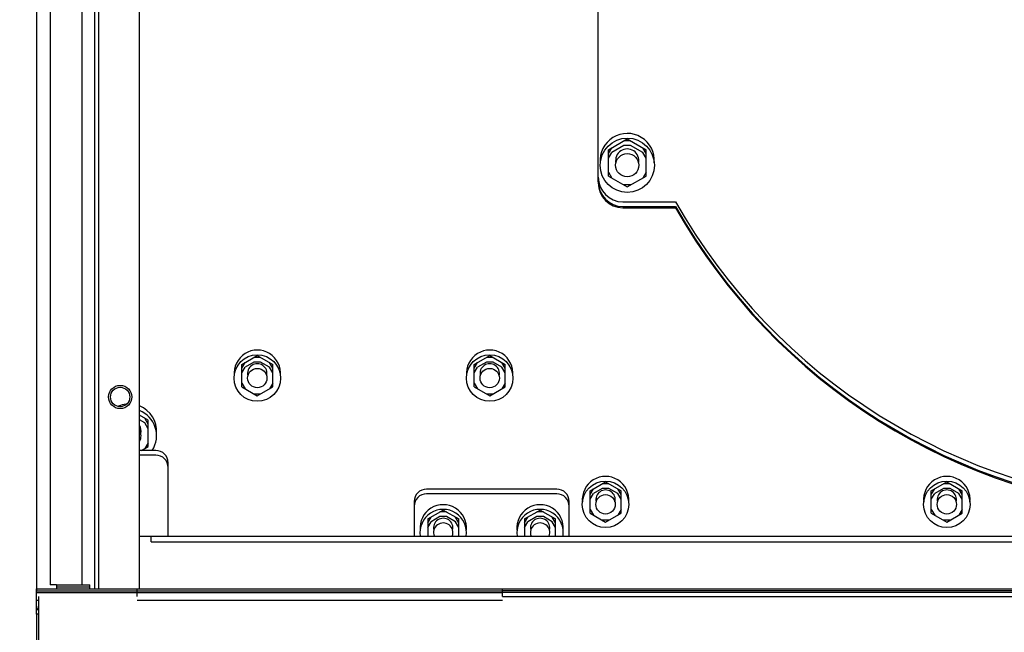
# Paper-space layout '177R0621_4_4' of a CAD drawing. Units: millimetres. Extents: x 0 to 841, y 0 to 594.
# Drawn here: x 301 to 352, y 206 to 237 of the extents above; entities that cross this region are included whole.
import ezdxf

# ---------------------------------------------------------------- set-up
doc = ezdxf.new("R2010")
doc.units = ezdxf.units.MM
doc.header["$LTSCALE"] = 46.255
doc.layers.get('0').update_dxf_attribs({"linetype": 'CONTINUOUS'})
for name, color, linetype in [('002___PRT_ALL_AXES', 7, 'CONTINUOUS'), ('DATUM', 7, 'CONTINUOUS'), ('NOTES', 7, 'CONTINUOUS'), ('ROUNDS', 7, 'CONTINUOUS')]:
    doc.layers.add(name, color=color, linetype=linetype)
doc.styles.get("Standard").update_dxf_attribs({"font": 'txt', "width": 0.8})
doc.dimstyles.new('DIMSTYLE_2', dxfattribs={"dimtxt": 4, "dimasz": 4.8, "dimexe": 3.2, "dimexo": 1.6, "dimgap": 4, "dimtad": 0, "dimtih": 1, "dimtoh": 1, "dimdec": 1, "dimlfac": 5, "dimzin": 4, "dimdsep": 46, "dimtxsty": 'STANDARD', "dimblk": 'CLOSED', "dimblk1": 'CLOSED', "dimblk2": 'CLOSED', "dimcen": 0.09, "dimadec": 0, "dimazin": 0, "dimtp": 0.4, "dimtm": 0.4, "dimtfac": 1, "dimtdec": 1, "dimtofl": 0, "dimtmove": 0, "dimatfit": 3, "dimldrblk": 'CLOSED', "dimfxl": 1, "dimtolj": 1, "dimtzin": 4, "dimarcsym": 0})

# ---------------------------------------------------------------- blocks, each defined once
blk = doc.blocks.new('_CLOSED')
at = {"color": 0, "linetype": 'BYBLOCK'}
for p, q in [((0, 0), (-1, 0.167)), ((-1, 0.167), (-1, -0.167)), ((-1, -0.167), (0, 0)), ((-1, 0), (0, 0))]:
    blk.add_line(p, q, dxfattribs=at)
blk = doc.blocks.new('*D64')
at = {"color": 2, "linetype": 'CONTINUOUS'}
for p, q in [((359.081, 264.549), (359.081, 156.748)), ((302.271, 206.059), (302.271, 156.748)), ((302.271, 159.948), (315.488, 159.948)), ((359.081, 159.948), (342.688, 159.948))]:
    blk.add_line(p, q, dxfattribs=at)
at = {"color": 2, "linetype": 'CONTINUOUS', "xscale": 4.8, "yscale": 4.8, "zscale": 4.8, "rotation": 180}
blk.add_blockref('_CLOSED', (302.271, 159.948), dxfattribs=at)
at = {"color": 2, "linetype": 'CONTINUOUS', "xscale": 4.8, "yscale": 4.8, "zscale": 4.8}
blk.add_blockref('_CLOSED', (359.081, 159.948), dxfattribs=at)
at = {"color": 2, "linetype": 'CONTINUOUS', "insert": (327.488, 161.948), "char_height": 4, "width": 19.2, "attachment_point": 2, "line_spacing_factor": 0.9}
blk.add_mtext('284.1\\P[11.2]', dxfattribs=at)
blk = doc.blocks.new('*D65')
at = {"color": 2, "linetype": 'CONTINUOUS'}
for p, q in [((359.081, 264.549), (359.081, 156.656)), ((392.531, 264.549), (392.531, 156.656)), ((359.081, 159.856), (346.381, 159.856)), ((392.531, 159.856), (405.231, 159.856))]:
    blk.add_line(p, q, dxfattribs=at)
at = {"color": 2, "linetype": 'CONTINUOUS', "xscale": 4.8, "yscale": 4.8, "zscale": 4.8}
blk.add_blockref('_CLOSED', (359.081, 159.856), dxfattribs=at)
at = {"color": 2, "linetype": 'CONTINUOUS', "xscale": 4.8, "yscale": 4.8, "zscale": 4.8, "rotation": 180}
blk.add_blockref('_CLOSED', (392.531, 159.856), dxfattribs=at)
at = {"color": 2, "linetype": 'CONTINUOUS', "insert": (377.438, 161.856), "char_height": 4, "width": 16, "attachment_point": 2, "line_spacing_factor": 0.9}
blk.add_mtext('167.3\\P[6.6]', dxfattribs=at)
blk = doc.blocks.new('*D67')
at = {"color": 2, "linetype": 'CONTINUOUS'}
for p, q in [((357.481, 266.149), (273.464, 266.149)), ((276.664, 266.149), (276.664, 228.031)), ((276.664, 167.459), (276.664, 210.031)), ((301.271, 167.459), (273.464, 167.459))]:
    blk.add_line(p, q, dxfattribs=at)
at = {"color": 2, "linetype": 'CONTINUOUS', "xscale": 4.8, "yscale": 4.8, "zscale": 4.8}
for p, rotation in [((276.664, 266.149), 90), ((276.664, 167.459), 270)]:
    blk.add_blockref('_CLOSED', p, dxfattribs=dict(at, rotation=rotation))
at = {"color": 2, "linetype": 'CONTINUOUS', "insert": (275.064, 224.031), "char_height": 4, "width": 19.2, "attachment_point": 2, "line_spacing_factor": 0.9}
blk.add_mtext('493.5\\P[19.4]', dxfattribs=at)

psp = doc.layouts.new('177R0621_4_4')

# ---------------------------------------------------------------- linework, layer by layer
at = {"color": 7, "linetype": 'CONTINUOUS'}
for p, q in [((331.271, 228.768), (331.271, 270.581)), ((331.801, 230.421), (332.771, 230.981)), ((332.944, 230.881), (332.598, 230.881)), ((332.771, 230.981), (333.741, 230.421)), ((331.801, 230.221), (331.974, 230.521)), ((331.801, 229.059), (331.801, 230.421)), ((332.598, 230.639), (331.974, 230.279)), ((332.944, 230.639), (332.598, 230.639)), ((333.568, 230.279), (332.944, 230.639)), ((333.741, 230.221), (333.568, 230.521)), ((333.741, 229.059), (333.741, 230.421)), ((331.801, 229.979), (331.974, 230.279)), ((333.741, 229.979), (333.568, 230.279)), ((331.801, 229.259), (331.974, 228.959)), ((331.801, 229.059), (332.771, 228.499)), ((332.771, 228.499), (333.741, 229.059)), ((333.741, 229.259), (333.568, 228.959)), ((332.944, 228.599), (332.598, 228.599)), ((332.551, 227.73), (335.271, 227.73)), ((332.551, 227.488), (335.271, 227.488)), ((332.551, 227.428), (335.271, 227.428)), ((312.871, 219.34), (313.671, 219.802)), ((313.844, 219.702), (313.498, 219.702)), ((313.671, 219.802), (314.471, 219.34)), ((324.871, 219.34), (325.671, 219.802)), ((325.844, 219.702), (325.498, 219.702)), ((325.671, 219.802), (326.471, 219.34)), ((312.871, 219.14), (313.044, 219.44)), ((312.871, 218.175), (312.871, 219.34)), ((312.871, 218.898), (313.044, 219.198)), ((313.498, 219.46), (313.044, 219.198)), ((313.844, 219.46), (313.498, 219.46)), ((314.298, 219.198), (313.844, 219.46)), ((314.471, 219.14), (314.298, 219.44)), ((314.471, 218.898), (314.298, 219.198)), ((314.471, 218.175), (314.471, 219.34)), ((324.871, 219.14), (325.044, 219.44)), ((324.871, 218.175), (324.871, 219.34)), ((324.871, 218.898), (325.044, 219.198)), ((325.498, 219.46), (325.044, 219.198)), ((325.844, 219.46), (325.498, 219.46)), ((326.298, 219.198), (325.844, 219.46)), ((326.471, 219.14), (326.298, 219.44)), ((326.471, 218.898), (326.298, 219.198)), ((326.471, 218.175), (326.471, 219.34)), ((312.871, 218.375), (313.044, 218.075)), ((312.871, 218.175), (313.671, 217.713)), ((313.671, 217.713), (314.471, 218.175)), ((314.471, 218.375), (314.298, 218.075)), ((324.871, 218.375), (325.044, 218.075)), ((324.871, 218.175), (325.671, 217.713)), ((325.671, 217.713), (326.471, 218.175)), ((326.471, 218.375), (326.298, 218.075)), ((313.844, 217.813), (313.498, 217.813)), ((325.844, 217.813), (325.498, 217.813)), ((308.041, 216.461), (307.591, 216.721)), ((308.041, 216.261), (307.868, 216.561)), ((307.868, 216.319), (307.591, 216.479)), ((308.041, 216.019), (307.868, 216.319)), ((308.041, 215.099), (308.041, 216.461)), ((307.698, 214.901), (308.041, 215.099)), ((308.041, 215.299), (307.868, 214.999)), ((330.851, 212.823), (331.651, 213.285)), ((331.824, 213.185), (331.478, 213.185)), ((331.651, 213.285), (332.451, 212.823)), ((348.471, 212.823), (349.271, 213.285)), ((349.444, 213.185), (349.098, 213.185)), ((349.271, 213.285), (350.071, 212.823)), ((330.851, 212.623), (331.024, 212.923)), ((330.851, 211.657), (330.851, 212.823)), ((330.851, 212.381), (331.024, 212.681)), ((331.478, 212.943), (331.024, 212.681)), ((331.824, 212.943), (331.478, 212.943)), ((332.278, 212.681), (331.824, 212.943)), ((332.451, 212.623), (332.278, 212.923)), ((332.451, 212.381), (332.278, 212.681)), ((332.451, 211.657), (332.451, 212.823)), ((348.471, 212.623), (348.644, 212.923)), ((348.471, 211.657), (348.471, 212.823)), ((348.471, 212.381), (348.644, 212.681)), ((349.098, 212.943), (348.644, 212.681)), ((349.444, 212.943), (349.098, 212.943)), ((349.898, 212.681), (349.444, 212.943)), ((350.071, 212.623), (349.898, 212.923)), ((350.071, 212.381), (349.898, 212.681)), ((350.071, 211.657), (350.071, 212.823)), ((322.471, 211.363), (323.271, 211.825)), ((323.098, 211.483), (322.644, 211.221)), ((323.444, 211.725), (323.098, 211.725)), ((323.444, 211.483), (323.098, 211.483)), ((323.271, 211.825), (324.071, 211.363)), ((323.898, 211.221), (323.444, 211.483)), ((327.471, 211.363), (328.271, 211.825)), ((328.098, 211.483), (327.644, 211.221)), ((328.444, 211.725), (328.098, 211.725)), ((328.444, 211.483), (328.098, 211.483)), ((328.271, 211.825), (329.071, 211.363)), ((328.898, 211.221), (328.444, 211.483)), ((330.851, 211.857), (331.024, 211.557)), ((330.851, 211.657), (331.651, 211.195)), ((331.651, 211.195), (332.451, 211.657)), ((332.451, 211.857), (332.278, 211.557)), ((348.471, 211.857), (348.644, 211.557)), ((348.471, 211.657), (349.271, 211.195)), ((349.271, 211.195), (350.071, 211.657)), ((350.071, 211.857), (349.898, 211.557)), ((322.471, 211.163), (322.644, 211.463)), ((322.471, 211.363), (322.471, 210.479)), ((322.471, 210.921), (322.644, 211.221)), ((324.071, 211.163), (323.898, 211.463)), ((324.071, 210.921), (323.898, 211.221)), ((324.071, 210.479), (324.071, 211.363)), ((327.471, 211.163), (327.644, 211.463)), ((327.471, 211.363), (327.471, 210.479)), ((327.471, 210.921), (327.644, 211.221)), ((329.071, 211.163), (328.898, 211.463)), ((329.071, 210.921), (328.898, 211.221)), ((329.071, 210.479), (329.071, 211.363)), ((331.824, 211.295), (331.478, 211.295)), ((349.444, 211.295), (349.098, 211.295)), ((303.306, 207.959), (302.971, 207.959)), ((303.316, 207.961), (305.026, 207.961)), ((303.316, 207.761), (303.316, 207.961)), ((305.026, 207.761), (305.026, 207.961)), ((302.271, 207.761), (506.271, 207.761)), ((302.271, 207.181), (302.271, 207.761)), ((302.271, 207.659), (326.335, 207.659)), ((302.271, 207.561), (326.335, 207.561)), ((303.316, 207.859), (305.026, 207.859)), ((307.471, 207.359), (307.471, 207.761)), ((326.335, 207.359), (326.335, 207.761)), ((302.271, 206.859), (302.271, 207.179)), ((302.371, 206.459), (302.271, 206.459)), ((302.271, 206.459), (302.271, 168.059))]:
    psp.add_line(p, q, dxfattribs=at)
at = {"color": 3, "linetype": 'CONTINUOUS'}
for p, q in [((302.271, 207.181), (302.371, 207.181)), ((302.371, 207.359), (302.371, 167.559)), ((307.471, 207.181), (326.335, 207.181)), ((326.335, 207.359), (422.171, 207.359))]:
    psp.add_line(p, q, dxfattribs=at)
at = {"color": 7, "linetype": 'CONTINUOUS'}
for centre, radius in [((332.771, 229.619), 1.4), ((313.671, 218.636), 1.2), ((325.671, 218.636), 1.2), ((331.651, 212.119), 1.2), ((349.271, 212.119), 1.2)]:
    psp.add_circle(centre, radius, dxfattribs=at)
for centre, radius, start, end in [((332.771, 229.861), 1.4, 355.3835, 185.3171), ((332.551, 229.01), 1.28, 180, 270), ((332.551, 228.768), 1.28, 180, 270), ((332.551, 228.708), 1.28, 180, 270), ((362.271, 242.961), 31, 209.4287, 266.3009), ((362.271, 242.719), 31, 209.4287, 266.3009), ((362.271, 242.659), 31, 209.4287, 266.3009), ((313.671, 218.878), 1.2, 354.2041, 185.7959), ((325.671, 218.878), 1.2, 354.2041, 185.7959), ((307.071, 215.901), 1.4, 96.9249, 113.6688), ((307.071, 215.901), 1.4, 355.3835, 68.1733), ((307.071, 215.659), 1.4, 327.3913, 68.1733), ((331.651, 212.361), 1.2, 354.2041, 185.7959), ((349.271, 212.361), 1.2, 354.2041, 185.7959), ((323.271, 210.901), 1.2, 354.2041, 185.7959), ((328.271, 210.901), 1.2, 354.2041, 185.7959), ((323.271, 210.659), 1.2, 351.3635, 188.6365), ((328.271, 210.659), 1.2, 351.3635, 188.6365), ((302.571, 206.869), 0.3, 180, 228.0023)]:
    psp.add_arc(centre, radius, start, end, dxfattribs=at)
at = {"layer": '002___PRT_ALL_AXES', "color": 7, "linetype": 'CONTINUOUS'}
psp.add_circle((332.771, 229.619), 0.6, dxfattribs=at)
for centre, radius, start, end in [((332.771, 229.861), 0.6, 348.3473, 191.6527), ((307.071, 215.901), 0.6, 348.3368, 29.7604), ((307.071, 215.659), 0.6, 330.2396, 29.7604), ((323.271, 210.901), 0.5, 345.9465, 194.0535), ((323.271, 210.659), 0.5, 338.8456, 201.1544), ((328.271, 210.901), 0.5, 345.9465, 194.0535), ((328.271, 210.659), 0.5, 338.8456, 201.1544)]:
    psp.add_arc(centre, radius, start, end, dxfattribs=at)
at = {"layer": 'DATUM', "color": 7, "linetype": 'CONTINUOUS'}
for p, q in [((302.971, 513.259), (302.971, 207.959)), ((304.611, 513.259), (304.611, 207.959)), ((305.291, 207.761), (305.291, 513.389))]:
    psp.add_line(p, q, dxfattribs=at)
for centre in [(313.671, 218.636), (325.671, 218.636), (306.591, 217.659), (331.651, 212.119), (349.271, 212.119)]:
    psp.add_circle(centre, 0.5, dxfattribs=at)
for centre in [(313.671, 218.878), (325.671, 218.878), (331.651, 212.361), (349.271, 212.361)]:
    psp.add_arc(centre, 0.5, 345.9465, 194.0535, dxfattribs=at)
at = {"layer": 'NOTES', "color": 7, "linetype": 'CONTINUOUS'}
for p, q in [((302.271, 513.559), (302.271, 207.659)), ((305.291, 207.761), (305.291, 513.389)), ((305.491, 207.761), (305.491, 513.389)), ((307.591, 207.761), (307.591, 513.389)), ((307.591, 210.479), (416.951, 210.479)), ((308.191, 210.179), (308.191, 210.479)), ((308.191, 210.179), (416.351, 210.179))]:
    psp.add_line(p, q, dxfattribs=at)
psp.add_circle((306.591, 217.659), 0.6, dxfattribs=at)
at = {"layer": 'ROUNDS', "color": 7, "linetype": 'CONTINUOUS'}
for p, q in [((308.431, 214.901), (307.591, 214.901)), ((308.431, 214.659), (307.591, 214.659)), ((309.071, 210.479), (309.071, 214.261)), ((505.271, 207.659), (326.335, 207.659)), ((505.271, 207.561), (326.335, 207.561)), ((302.271, 206.869), (302.271, 207.181)), ((302.271, 206.459), (302.271, 206.859))]:
    psp.add_line(p, q, dxfattribs=at)
at = {"layer": 'ROUNDS', "color": 3, "linetype": 'CONTINUOUS'}
for p, q in [((329.131, 212.901), (322.411, 212.901)), ((329.131, 212.659), (322.411, 212.659)), ((321.771, 212.261), (321.771, 210.479)), ((329.771, 210.479), (329.771, 212.261))]:
    psp.add_line(p, q, dxfattribs=at)
at = {"layer": 'ROUNDS', "color": 7, "linetype": 'CONTINUOUS'}
for centre in [(308.431, 214.261), (308.431, 214.019)]:
    psp.add_arc(centre, 0.64, 0, 90, dxfattribs=at)
at = {"layer": 'ROUNDS', "color": 3, "linetype": 'CONTINUOUS'}
for centre, start, end in [((322.411, 212.261), 90, 180), ((322.411, 212.019), 90, 180), ((329.131, 212.261), 0, 90), ((329.131, 212.019), 0, 90)]:
    psp.add_arc(centre, 0.64, start, end, dxfattribs=at)

# ---------------------------------------------------------------- dimensions: what is measured, and where the dimension line sits
at = {"color": 2, "linetype": 'CONTINUOUS'}
dim = psp.add_linear_dim(base=(276.664205197, 266.14905566), p1=(302.870937325, 167.45905566), p2=(359.080937325, 266.14905566), angle=90, dimstyle='DIMSTYLE_2', dxfattribs=at)
dim.commit()
dim.dimension.update_dxf_attribs({"geometry": '*D67', "text_midpoint": (276.664205197, 219.031453844), "dimtype": 160})
for base, p1, p2, picture, middle in [((359.080937325, 159.947524657), (302.270937325, 207.65905566), (359.080937325, 266.14905566), '*D64', (329.087960527, 156.947524657)), ((392.530937325, 159.855530109), (359.080937325, 266.14905566), (392.530937325, 266.14905566), '*D65', (377.437818154, 156.855530109))]:
    dim = psp.add_linear_dim(base=base, p1=p1, p2=p2, dimstyle='DIMSTYLE_2', dxfattribs=at)
    dim.commit()
    dim.dimension.update_dxf_attribs({"geometry": picture, "text_midpoint": middle, "dimtype": 160})

doc.saveas('drawing.dxf')
